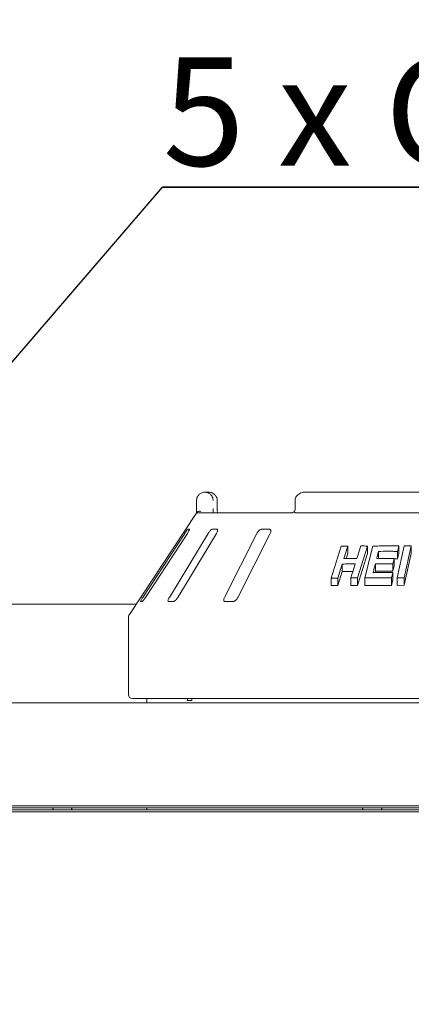
# Model space of a CAD drawing. Units: millimetres. Extents: x 5 to 415, y 5 to 292.
# Drawn here: x 67 to 79, y 226 to 258 of the extents above; entities that cross this region are included whole.
import ezdxf

# ---------------------------------------------------------------- set-up
doc = ezdxf.new("R2010")
doc.units = ezdxf.units.MM
doc.layers.add('BEMAßUNG', color=96, linetype='Continuous')
doc.styles.add('SLDTEXTSTYLE1', font='TXT', dxfattribs={"width": 0.75})
doc.dimstyles.new('SLDDIMSTYLE0', dxfattribs={"dimtxt": 3.5, "dimasz": 3.302, "dimexe": 0, "dimexo": 0.0625, "dimgap": 0.875, "dimtad": 1, "dimlfac": 15, "dimrnd": 1e-09, "dimzin": 12, "dimdsep": 46, "dimtxsty": 'SLDTEXTSTYLE1', "dimsah": 1, "dimcen": 0.09, "dimadec": 0, "dimazin": 3, "dimtfac": 1, "dimtofl": 0, "dimtmove": 0, "dimatfit": 3, "dimfxl": 0, "dimfrac": 2, "dimtolj": 1, "dimtzin": 12, "dimarcsym": 0})

# ---------------------------------------------------------------- blocks, each defined once
blk = doc.blocks.new('_D_2')
at = {"layer": 'BEMAßUNG'}
for p, q in [((19.778, 238.989), (19.778, 264.363)), ((226.444, 238.989), (226.444, 264.363)), ((226.444, 263.363), (19.778, 263.363))]:
    blk.add_line(p, q, dxfattribs=at)
for points in [[(19.778, 263.363), (23.08, 262.855), (23.08, 263.871)], [(226.444, 263.363), (223.142, 263.871), (223.142, 262.855)]]:
    blk.add_solid(points, dxfattribs=at)
at = {"layer": 'BEMAßUNG', "insert": (116.666, 267.875), "char_height": 3.5, "attachment_point": 1, "style": 'SLDTEXTSTYLE1'}
blk.add_mtext('3100', dxfattribs=at)
blk = doc.blocks.new('SW_NOTE_9')
at = {"layer": 'BEMAßUNG', "color": 0}
for p, q in [((-0.011, 0.319), (28.385, 0.319)), ((28.385, 0.319), (-0.011, 0.319)), ((-0.011, 0.319), (28.385, 0.319)), ((28.385, 0.319), (-0.011, 0.319)), ((-0.011, 0.319), (28.385, 0.319)), ((28.385, 0.319), (-0.011, 0.319))]:
    blk.add_line(p, q, dxfattribs=at)
at = {"layer": 'BEMAßUNG', "color": 0, "insert": (0, 4.512), "char_height": 3.5, "attachment_point": 1, "style": 'SLDTEXTSTYLE1'}
blk.add_mtext('5 x Gasventil', dxfattribs=at)

msp = doc.modelspace()

# ---------------------------------------------------------------- linework, layer by layer
at = {"color": 7, "linetype": 'Continuous', "lineweight": 15}
for p, q in [((72.71431, 242.82766), (72.82596, 242.82766)), ((90.27383, 242.82766), (75.94796, 242.82766)), ((72.44508, 242.29433), (72.44508, 242.561)), ((73.1095, 242.561), (73.11124, 242.561)), ((73.11124, 242.29433), (73.11124, 242.561)), ((75.62425, 242.561), (75.62425, 242.29433)), ((72.42941, 242.13855), (70.27731, 238.87778)), ((72.51682, 242.161), (75.52547, 242.161)), ((75.63864, 242.161), (90.58315, 242.161)), ((72.0607, 241.49433), (70.70783, 239.42766)), ((70.79484, 239.42766), (72.14772, 241.49433)), ((72.81517, 241.49433), (71.56618, 239.42766)), ((71.83468, 239.42766), (73.08366, 241.49433)), ((72.2144, 241.62766), (72.16219, 241.62766)), ((73.10759, 241.62766), (72.9465, 241.62766)), ((74.39227, 241.49433), (73.34696, 239.42766)), ((73.77549, 239.42766), (74.82079, 241.49433)), ((74.80006, 241.62766), (74.54294, 241.62766)), ((76.78811, 240.04954), (77.10972, 241.08147)), ((77.32247, 241.08664), (77.19596, 240.68026)), ((77.32247, 241.08664), (77.32247, 240.84458)), ((77.96449, 241.08757), (77.64316, 240.0553)), ((77.8757, 240.05616), (78.13799, 241.08448)), ((77.96449, 241.08757), (77.96449, 240.84552)), ((78.9172, 240.05959), (79.13972, 241.09071)), ((78.97216, 241.08872), (78.97216, 240.84667)), ((79.37203, 241.09152), (79.14953, 240.06035)), ((79.37203, 241.09152), (79.37203, 240.84946)), ((77.32247, 240.84458), (77.27167, 240.68139)), ((77.96449, 240.84552), (77.64316, 239.81325)), ((78.31801, 240.91501), (78.31801, 240.67296)), ((78.92769, 240.91485), (78.92769, 240.67279)), ((78.97216, 240.84667), (78.92769, 240.67279)), ((79.37203, 240.84946), (79.14953, 239.81829)), ((77.1417, 240.50569), (77.00109, 240.05442)), ((77.1417, 240.50569), (77.1417, 240.26363)), ((78.2158, 240.51366), (78.2158, 240.27161)), ((78.78215, 240.51398), (78.78215, 240.27193)), ((78.82636, 240.44516), (78.78215, 240.27193)), ((78.82636, 240.68721), (78.82636, 240.44516)), ((78.92769, 240.67279), (78.82636, 240.67282)), ((77.1417, 240.26363), (77.00109, 239.81237)), ((77.4896, 240.26596), (77.1417, 240.26363)), ((78.2158, 240.27161), (78.20628, 240.23415)), ((78.78215, 240.27193), (78.2158, 240.27161)), ((78.77521, 240.233), (78.77521, 239.99094)), ((76.78811, 240.04954), (76.78811, 239.80748)), ((77.00109, 239.81237), (76.78811, 239.80748)), ((77.00109, 240.05442), (77.00109, 239.81237)), ((77.42457, 240.05719), (77.42457, 239.81513)), ((77.64316, 239.81325), (77.42457, 239.81513)), ((77.64316, 240.0553), (77.64316, 239.81325)), ((77.8757, 240.05616), (77.8757, 239.81411)), ((78.73099, 239.81772), (77.8757, 239.81411)), ((78.73099, 240.05978), (78.73099, 239.81772)), ((78.77521, 239.99094), (78.73099, 239.81772)), ((78.9172, 240.05959), (78.9172, 239.81754)), ((79.14953, 239.81829), (78.9172, 239.81754)), ((79.14953, 240.06035), (79.14953, 239.81829)), ((70.4957, 239.20868), (55.72609, 239.20868)), ((70.63514, 239.29433), (70.68735, 239.29433)), ((71.53671, 239.29433), (71.69781, 239.29433)), ((73.36306, 239.29433), (73.62018, 239.29433)), ((70.24423, 238.76761), (70.24423, 236.29433)), ((20.2109, 236.02766), (226.0109, 236.02766)), ((95.84423, 236.161), (70.37756, 236.161)), ((70.84423, 236.161), (70.84423, 236.02766)), ((72.15488, 236.09433), (72.15488, 236.161)), ((72.29016, 236.09433), (72.15488, 236.09433)), ((72.29016, 236.161), (72.29016, 236.09433)), ((20.28923, 232.6944), (225.9326, 232.6944)), ((224.77756, 232.69433), (21.44423, 232.69433)), ((23.77756, 232.56978), (222.44423, 232.56978)), ((23.77756, 232.49907), (222.44423, 232.49907)), ((63.22756, 232.62766), (102.99423, 232.62766)), ((70.84423, 232.62766), (70.84423, 232.56978))]:
    msp.add_line(p, q, dxfattribs=at)
at = {"color": 7, "linetype": 'Continuous', "lineweight": 15, "flags": 128}
for points in [[(77.61936, 240.68312), (77.65099, 240.78474), (77.6826, 240.88635), (77.74582, 241.08957)], [(78.97216, 241.08872), (78.96105, 241.04525), (78.94993, 241.00178), (78.92769, 240.91485)], [(77.42457, 240.05719), (77.45972, 240.17002), (77.49486, 240.28285), (77.56513, 240.50852)], [(78.82636, 240.68721), (78.81531, 240.6439), (78.80426, 240.6006), (78.78215, 240.51398)], [(78.77521, 240.233), (78.76416, 240.18969), (78.75311, 240.14639), (78.73099, 240.05978)]]:
    msp.add_lwpolyline(points, dxfattribs=at)
at = {"color": 7, "linetype": 'Continuous', "lineweight": 15}
for centre, radius, start, end in [((72.51682, 242.02768), 0.13331, 90.000133, 118.36473), ((70.44423, 238.76761), 0.2, 146.575189, 180), ((70.37756, 236.29433), 0.13333, 180, 270), ((67.86756, 232.62766), 0.07333, 180, 232.123708), ((68.35423, 232.62766), 0.07333, 307.876292, 0), ((77.86756, 232.62766), 0.07333, 180, 232.123708), ((78.35423, 232.62766), 0.07333, 307.876292, 0)]:
    msp.add_arc(centre, radius, start, end, dxfattribs=at)
for points, knots in [([(72.44508, 242.561), (72.44511, 242.5638), (72.44539, 242.59094), (72.4542, 242.64109), (72.48108, 242.69851), (72.52406, 242.75457), (72.58049, 242.79705), (72.63955, 242.81871), (72.67576, 242.82526), (72.69372, 242.82698), (72.70323, 242.82747), (72.70834, 242.82761), (72.71109, 242.82765), (72.71259, 242.82766), (72.71355, 242.82766), (72.71406, 242.82766), (72.71431, 242.82766)], [0, 0, 0, 0, 0.0189151, 0.18341668, 0.33894455, 0.45146738, 0.67954609, 0.84033003, 0.91540053, 0.95456689, 0.975513, 0.98678942, 0.99287116, 0.99615283, 0.99807892, 1, 1, 1, 1]), ([(72.71431, 242.82766), (72.71457, 242.82766), (72.71485, 242.82766), (72.71536, 242.82766), (72.71606, 242.82766), (72.71752, 242.82765), (72.72021, 242.8276), (72.72518, 242.82746), (72.73438, 242.82698), (72.75166, 242.82529), (72.78613, 242.81896), (72.8435, 242.79789), (72.89855, 242.7565), (72.94152, 242.70081), (72.9688, 242.6434), (72.97806, 242.59211), (72.97838, 242.56418), (72.97842, 242.561)], [0, 0, 0, 0, 0.001932871, 0.002152158, 0.003934653, 0.007243685, 0.0133372, 0.02456551, 0.045298123, 0.083842529, 0.157244617, 0.311930319, 0.541816199, 0.651158823, 0.810174128, 0.978382415, 1, 1, 1, 1]), ([(73.1095, 242.561), (73.10946, 242.56418), (73.10912, 242.59211), (73.09919, 242.6434), (73.06993, 242.70081), (73.02383, 242.7565), (72.96475, 242.79789), (72.90313, 242.81896), (72.8661, 242.82529), (72.84753, 242.82698), (72.83764, 242.82746), (72.83229, 242.8276), (72.8294, 242.82765), (72.82783, 242.82766), (72.82708, 242.82766), (72.82653, 242.82766), (72.82623, 242.82766), (72.82596, 242.82766)], [0, 0, 0, 0, 0.02161758, 0.18982587, 0.34884118, 0.4581838, 0.68806968, 0.84275538, 0.91615747, 0.95470188, 0.97543449, 0.9866628, 0.99275632, 0.99606535, 0.99784784, 0.99806713, 1, 1, 1, 1]), ([(75.94796, 242.82766), (75.9282, 242.82682), (75.88075, 242.82478), (75.80951, 242.8058), (75.74067, 242.77074), (75.68579, 242.72371), (75.64732, 242.66724), (75.6261, 242.61129), (75.62636, 242.57504), (75.62646, 242.56091)], [0, 0, 0, 0, 0.1275665, 0.30621115, 0.47087134, 0.62296642, 0.76718349, 0.90927549, 1, 1, 1, 1]), ([(72.42943, 242.13854), (72.43052, 242.1402), (72.43423, 242.14587), (72.443, 242.15907), (72.45019, 242.16987), (72.45314, 242.17432)], [0, 0, 0, 0, 0.19611454, 0.66868321, 1, 1, 1, 1]), ([(72.44469, 242.161), (72.44477, 242.17579), (72.44498, 242.21723), (72.44504, 242.26415), (72.44508, 242.29433)], [0, 0, 0, 0, 0.35687905, 1, 1, 1, 1]), ([(72.45314, 242.17432), (72.45962, 242.18165), (72.47255, 242.1963), (72.50692, 242.20872), (72.54319, 242.21188), (72.56762, 242.20941), (72.57755, 242.20769), (72.57779, 242.20765)], [0, 0, 0, 0, 0.26925733, 0.53839941, 0.81168324, 0.99549137, 1, 1, 1, 1]), ([(72.97842, 242.29433), (72.9784, 242.27452), (72.97836, 242.22759), (72.97814, 242.18538), (72.97801, 242.161)], [0, 0, 0, 0, 0.42230809, 1, 1, 1, 1]), ([(73.1178, 242.161), (73.1177, 242.16168), (73.11559, 242.17689), (73.11294, 242.21923), (73.11097, 242.26492), (73.11135, 242.29074), (73.1114, 242.29429)], [0, 0, 0, 0, 0.0203761, 0.45719034, 0.92534249, 1, 1, 1, 1]), ([(75.60781, 242.20715), (75.60706, 242.20642), (75.59453, 242.1942), (75.571, 242.17928), (75.54403, 242.16536), (75.52852, 242.16119), (75.52639, 242.16106), (75.52541, 242.16101)], [0, 0, 0, 0, 0.02192455, 0.36661617, 0.61132565, 0.82239106, 1, 1, 1, 1]), ([(75.6106, 242.17432), (75.60702, 242.18194), (75.60129, 242.1941), (75.60497, 242.19997), (75.60634, 242.20215)], [0, 0, 0, 0, 0.62679205, 1, 1, 1, 1]), ([(75.62394, 242.29593), (75.62403, 242.2929), (75.62461, 242.27379), (75.61941, 242.23886), (75.60933, 242.21461), (75.60443, 242.20285)], [0, 0, 0, 0, 0.08858525, 0.55776181, 1, 1, 1, 1]), ([(75.63864, 242.161), (75.63295, 242.16149), (75.62224, 242.16242), (75.61388, 242.16883), (75.6111, 242.17348), (75.6106, 242.17432)], [0, 0, 0, 0, 0.48125572, 0.9062959, 1, 1, 1, 1]), ([(72.16219, 241.62766), (72.16125, 241.62736), (72.15852, 241.62649), (72.14875, 241.61673), (72.13159, 241.59576), (72.10856, 241.56471), (72.08384, 241.52931), (72.06757, 241.50472), (72.0607, 241.49433)], [0, 0, 0, 0, 0.08730733, 0.2521913, 0.42321624, 0.61477114, 0.83715425, 1, 1, 1, 1]), ([(72.14772, 241.49433), (72.15699, 241.50883), (72.17758, 241.54102), (72.20083, 241.58265), (72.21469, 241.61285), (72.2179, 241.62613), (72.21527, 241.62728), (72.2144, 241.62766)], [0, 0, 0, 0, 0.2271985, 0.5045488, 0.70268419, 0.90180797, 1, 1, 1, 1]), ([(72.9465, 241.62766), (72.94374, 241.62736), (72.93578, 241.62649), (72.918, 241.61673), (72.89299, 241.59576), (72.86433, 241.56471), (72.83721, 241.52931), (72.82172, 241.50472), (72.81517, 241.49433)], [0, 0, 0, 0, 0.08730733, 0.2521913, 0.42321624, 0.61477114, 0.83715425, 1, 1, 1, 1]), ([(73.08366, 241.49433), (73.09184, 241.50883), (73.10999, 241.54102), (73.12439, 241.58265), (73.1265, 241.61285), (73.11934, 241.62613), (73.11051, 241.62728), (73.10759, 241.62766)], [0, 0, 0, 0, 0.2271985, 0.504548796, 0.702684189, 0.901807974, 1, 1, 1, 1]), ([(74.54294, 241.62766), (74.5386, 241.62736), (74.52605, 241.62649), (74.50167, 241.61673), (74.47082, 241.59576), (74.4388, 241.56471), (74.41144, 241.52931), (74.39796, 241.50472), (74.39227, 241.49433)], [0, 0, 0, 0, 0.08730733, 0.2521913, 0.42321624, 0.61477114, 0.83715425, 1, 1, 1, 1]), ([(74.82079, 241.49433), (74.82721, 241.50883), (74.84147, 241.54102), (74.84588, 241.58265), (74.83607, 241.61285), (74.81911, 241.62613), (74.80479, 241.62728), (74.80006, 241.62766)], [0, 0, 0, 0, 0.2271985, 0.5045488, 0.70268419, 0.90180797, 1, 1, 1, 1]), ([(77.10972, 241.08147), (77.12739, 241.082), (77.16273, 241.08308), (77.23354, 241.0848), (77.2869, 241.0859), (77.32247, 241.08664)], [0, 0, 0, 0, 0.250004134, 0.500007476, 1, 1, 1, 1]), ([(77.74582, 241.08957), (77.76399, 241.08951), (77.80033, 241.0894), (77.87312, 241.08873), (77.92795, 241.08804), (77.96449, 241.08757)], [0, 0, 0, 0, 0.25000417, 0.50000754, 1, 1, 1, 1]), ([(78.13799, 241.08448), (78.2068, 241.08599), (78.34442, 241.089), (78.62168, 241.09186), (78.83197, 241.08998), (78.97216, 241.08872)], [0, 0, 0, 0, 0.25002225, 0.50004238, 1, 1, 1, 1]), ([(79.13972, 241.09071), (79.15904, 241.09089), (79.19768, 241.09124), (79.27505, 241.09151), (79.33324, 241.09151), (79.37203, 241.09152)], [0, 0, 0, 0, 0.25000417, 0.500007538, 1, 1, 1, 1]), ([(78.31801, 240.91501), (78.31317, 240.896), (78.3035, 240.85798), (78.28417, 240.78194), (78.26968, 240.7249), (78.26002, 240.68688)], [0, 0, 0, 0, 0.2500004, 0.5000008, 1, 1, 1, 1]), ([(78.92769, 240.91485), (78.87653, 240.91546), (78.77421, 240.91668), (78.57053, 240.91756), (78.41902, 240.91603), (78.31801, 240.91501)], [0, 0, 0, 0, 0.25001538, 0.50002849, 1, 1, 1, 1]), ([(77.56513, 240.50852), (77.52961, 240.5086), (77.45858, 240.50876), (77.31714, 240.50821), (77.21188, 240.5067), (77.1417, 240.50569)], [0, 0, 0, 0, 0.25000889, 0.50001621, 1, 1, 1, 1]), ([(77.19596, 240.68026), (77.23101, 240.68082), (77.30111, 240.68194), (77.44196, 240.68329), (77.5484, 240.68319), (77.61936, 240.68312)], [0, 0, 0, 0, 0.25000906, 0.50001653, 1, 1, 1, 1]), ([(78.2158, 240.51366), (78.20986, 240.49032), (78.19797, 240.44363), (78.17422, 240.35027), (78.15642, 240.28024), (78.14455, 240.23356)], [0, 0, 0, 0, 0.25000045, 0.5000009, 1, 1, 1, 1]), ([(78.78215, 240.51398), (78.73465, 240.51446), (78.63965, 240.51542), (78.4505, 240.516), (78.30968, 240.5146), (78.2158, 240.51366)], [0, 0, 0, 0, 0.2500127, 0.50002353, 1, 1, 1, 1]), ([(78.26002, 240.68688), (78.30691, 240.68742), (78.40068, 240.68849), (78.58912, 240.6893), (78.73147, 240.68805), (78.82636, 240.68721)], [0, 0, 0, 0, 0.25001295, 0.50002399, 1, 1, 1, 1]), ([(78.14455, 240.23356), (78.19673, 240.23413), (78.3011, 240.23526), (78.51091, 240.23592), (78.66949, 240.23417), (78.77521, 240.233)], [0, 0, 0, 0, 0.250015247, 0.500028248, 1, 1, 1, 1]), ([(77.00109, 240.05442), (76.98329, 240.05412), (76.94768, 240.05351), (76.87658, 240.05188), (76.8235, 240.05047), (76.78811, 240.04954)], [0, 0, 0, 0, 0.25000369, 0.50000667, 1, 1, 1, 1]), ([(77.64316, 240.0553), (77.6249, 240.05556), (77.58837, 240.05608), (77.5154, 240.05671), (77.4609, 240.057), (77.42457, 240.05719)], [0, 0, 0, 0, 0.25000372, 0.50000672, 1, 1, 1, 1]), ([(78.73099, 240.05978), (78.65904, 240.06062), (78.51513, 240.06231), (78.22914, 240.06254), (78.01707, 240.05871), (77.8757, 240.05616)], [0, 0, 0, 0, 0.25002086, 0.50003971, 1, 1, 1, 1]), ([(79.14953, 240.06035), (79.13014, 240.06039), (79.09134, 240.06046), (79.01382, 240.06021), (78.95585, 240.05984), (78.9172, 240.05959)], [0, 0, 0, 0, 0.25000372, 0.50000672, 1, 1, 1, 1]), ([(70.70783, 239.42766), (70.6985, 239.4132), (70.67771, 239.38095), (70.65312, 239.33939), (70.63728, 239.30891), (70.63268, 239.29575), (70.63456, 239.29467), (70.63514, 239.29433)], [0, 0, 0, 0, 0.22532238, 0.50245029, 0.70514731, 0.90899373, 1, 1, 1, 1]), ([(70.68735, 239.29433), (70.68838, 239.29457), (70.69156, 239.29531), (70.70188, 239.30418), (70.72007, 239.32436), (70.74434, 239.35505), (70.77048, 239.39109), (70.7875, 239.41664), (70.79484, 239.42766)], [0, 0, 0, 0, 0.07686614, 0.23853999, 0.40885259, 0.60225286, 0.8284882, 1, 1, 1, 1]), ([(71.56618, 239.42766), (71.55796, 239.4132), (71.53963, 239.38095), (71.52398, 239.33939), (71.52011, 239.30891), (71.52607, 239.29575), (71.5342, 239.29467), (71.53671, 239.29433)], [0, 0, 0, 0, 0.22532238, 0.50245029, 0.70514731, 0.90899373, 1, 1, 1, 1]), ([(71.69781, 239.29433), (71.70043, 239.29457), (71.70854, 239.29531), (71.72662, 239.30418), (71.75266, 239.32436), (71.7827, 239.35505), (71.81143, 239.39109), (71.82768, 239.41664), (71.83468, 239.42766)], [0, 0, 0, 0, 0.07686614, 0.23853999, 0.40885259, 0.60225286, 0.8284882, 1, 1, 1, 1]), ([(73.34696, 239.42766), (73.3405, 239.4132), (73.32609, 239.38095), (73.32063, 239.33939), (73.32904, 239.30891), (73.34509, 239.29575), (73.35882, 239.29467), (73.36306, 239.29433)], [0, 0, 0, 0, 0.225322378, 0.502450289, 0.705147309, 0.908993729, 1, 1, 1, 1]), ([(73.62018, 239.29433), (73.62417, 239.29457), (73.63658, 239.29531), (73.66096, 239.30418), (73.69276, 239.32436), (73.72619, 239.35505), (73.75522, 239.39109), (73.76938, 239.41664), (73.77549, 239.42766)], [0, 0, 0, 0, 0.07686614, 0.23853999, 0.40885259, 0.60225286, 0.8284882, 1, 1, 1, 1])]:
    msp.add_open_spline(points, degree=3, knots=knots, dxfattribs=at)
at = {"layer": 'BEMAßUNG'}
msp.add_line((48.6538, 226.287), (71.34093, 252.67566), dxfattribs=at)

# ---------------------------------------------------------------- block references
msp.add_blockref('SW_NOTE_9', (71.35204, 252.35644), dxfattribs=at)

# ---------------------------------------------------------------- dimensions: what is measured, and where the dimension line sits
dim = msp.add_linear_dim(base=(19.77756, 263.36298), p1=(226.44423, 237.989), p2=(19.77756, 237.989), angle=0, dimstyle='SLDDIMSTYLE0', dxfattribs=at)
dim.commit()
dim.dimension.update_dxf_attribs({"geometry": '_D_2', "text_midpoint": (121.83859, 263.36298), "dimtype": 160})

doc.saveas('drawing.dxf')
